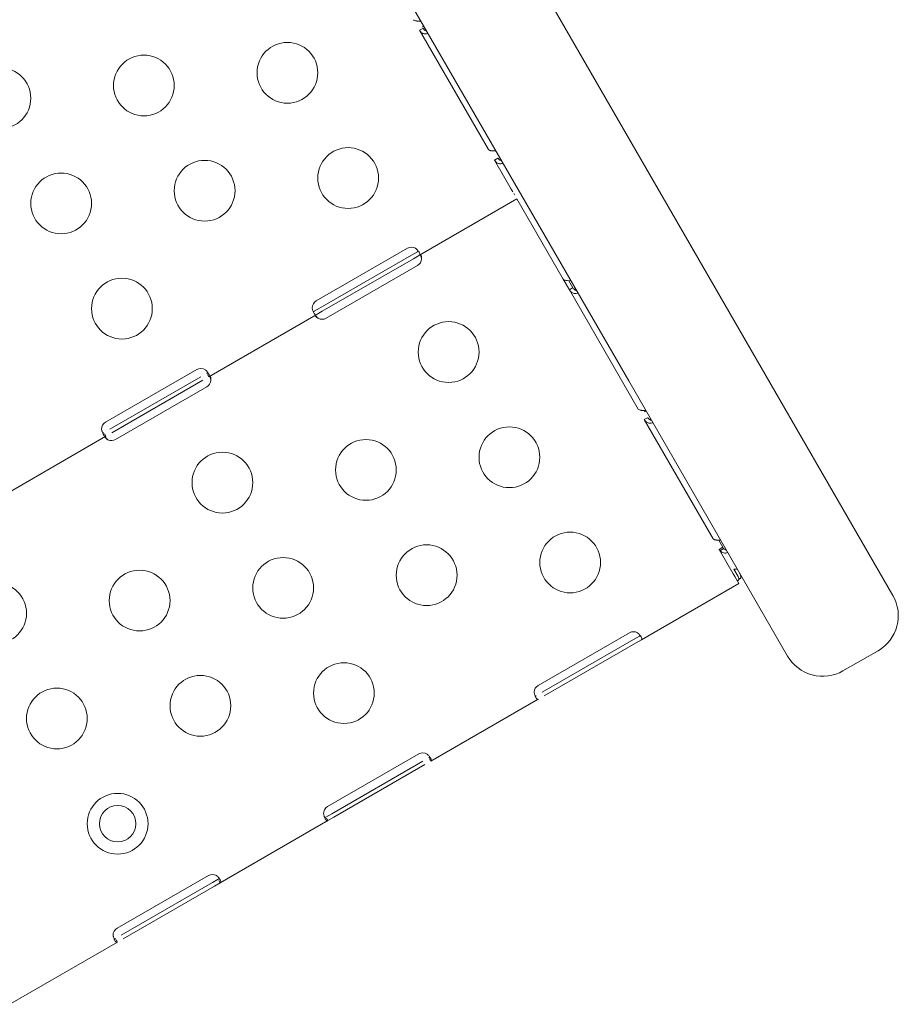
# Model space of a CAD drawing. Units: millimetres. Extents: x 0 to 77630, y 33311 to 51206.
# Drawn here: x 60668 to 61102, y 35545 to 36032 of the extents above; entities that cross this region are included whole.
import ezdxf

# ---------------------------------------------------------------- set-up
doc = ezdxf.new("R2010")
doc.units = ezdxf.units.MM

# ---------------------------------------------------------------- blocks, each defined once
blk = doc.blocks.new('A$C2C8B549A')
at = {"color": 0, "linetype": 'Continuous', "lineweight": 0}
for p, q in [((58067.41, 22496.88), (57838.13, 22894.01)), ((57793.58, 22851.16), (58015.45, 22466.88)), ((57913.78, 22640.92), (57912.17, 22640)), ((57946.16, 22581.13), (57912.17, 22640)), ((57912.3, 22639.77), (57912.38, 22639.64)), ((57914.37, 22641.95), (57913.61, 22641.51)), ((57950.78, 22576.84), (57949.17, 22575.91)), ((57957.48, 22561.52), (57949.17, 22575.91)), ((57957.48, 22561.52), (57958.26, 22560.16)), ((57960.26, 22556.7), (57912.13, 22528.91)), ((57959.13, 22558.66), (57958.67, 22559.45)), ((57959.26, 22558.43), (57959.26, 22558.43)), ((57983.16, 22517.04), (57960.26, 22556.7)), ((57861.18, 22506.32), (57906.21, 22532.32)), ((57863.14, 22502.93), (57908.17, 22528.93)), ((57909.17, 22527.2), (57864.14, 22501.2)), ((57908.17, 22528.93), (57911.13, 22530.64)), ((57912.13, 22528.91), (57909.17, 22527.2)), ((57911.13, 22523.8), (57866.09, 22497.8)), ((57986.17, 22511.83), (57983.16, 22517.04)), ((57987.9, 22512.83), (57985.88, 22516.33)), ((57987.77, 22512.75), (57986.17, 22511.83)), ((57986.17, 22511.83), (58020.16, 22452.96)), ((57860.18, 22501.22), (57863.14, 22502.93)), ((57861.18, 22499.49), (57808.11, 22468.85)), ((57864.14, 22501.2), (57861.18, 22499.49)), ((58067.41, 22496.88), (58145.89, 22360.95)), ((57757.17, 22446.47), (57802.2, 22472.47)), ((57759.21, 22442.93), (57804.25, 22468.93)), ((57808.11, 22468.85), (57807.44, 22470.02)), ((57805.25, 22467.2), (57760.21, 22441.2)), ((57807.12, 22463.95), (57762.09, 22437.95)), ((58093.93, 22330.95), (58015.45, 22466.88)), ((58024.77, 22448.67), (58023.17, 22447.74)), ((58023.99, 22452.09), (58023.22, 22451.65)), ((58023.17, 22447.74), (58057.16, 22388.87)), ((57757.35, 22439.54), (57704.19, 22408.85)), ((57756.67, 22440.71), (57757.35, 22439.54)), ((58061.9, 22384.66), (58059.88, 22388.17)), ((58061.9, 22384.66), (58060.17, 22383.66)), ((58060.17, 22383.66), (58067.11, 22371.63)), ((58062.24, 22384.16), (58060.66, 22382.97)), ((58062.25, 22384.15), (58060.66, 22382.95)), ((58060.66, 22382.95), (58060.66, 22382.97)), ((58062.26, 22384.13), (58060.69, 22382.93)), ((58062.25, 22384.15), (58062.24, 22384.16)), ((58067.11, 22371.63), (58067.88, 22370.3)), ((58069.54, 22370.18), (58067.4, 22373.88)), ((58070.29, 22371.71), (58068.95, 22374.02)), ((58069.88, 22366.84), (58021.74, 22339.05)), ((58067.88, 22370.3), (58069.88, 22366.84)), ((58070.77, 22369.6), (58069.66, 22368.54)), ((58070.76, 22369.31), (58070.02, 22368.89)), ((57970.79, 22316.47), (58015.82, 22342.47)), ((57972.75, 22313.07), (58017.78, 22339.07)), ((58018.78, 22337.34), (57973.75, 22311.34)), ((58017.78, 22339.07), (58020.74, 22340.78)), ((58021.74, 22339.05), (58018.78, 22337.34)), ((58121.25, 22323.63), (58138.57, 22333.63)), ((57970.79, 22309.63), (57917.72, 22279)), ((57866.78, 22256.61), (57911.82, 22282.61)), ((57868.83, 22253.07), (57913.86, 22279.07)), ((57917.72, 22279), (57917.05, 22280.16)), ((57914.86, 22277.34), (57869.83, 22251.34)), ((57866.96, 22249.69), (57813.8, 22219)), ((57865.96, 22251.42), (57868.83, 22253.07)), ((57866.28, 22250.86), (57866.96, 22249.69)), ((57869.83, 22251.34), (57866.96, 22249.69)), ((57762.86, 22196.61), (57807.9, 22222.61)), ((57809.94, 22219.07), (57812.8, 22220.73)), ((57813.8, 22219), (57813.13, 22220.17)), ((57764.9, 22193.07), (57809.94, 22219.07)), ((57810.94, 22217.34), (57765.9, 22191.34)), ((57813.8, 22219), (57810.94, 22217.34)), ((57763.03, 22189.68), (57709.88, 22159)), ((57762.36, 22190.85), (57763.03, 22189.68))]:
    blk.add_line(p, q, dxfattribs=at)
at = {"color": 0, "linetype": 'Continuous', "lineweight": 0, "extrusion": (0, 0, -1)}
for centre, radius in [((-57846.93, 22618.99), 15), ((-57776.07, 22612.72), 15), ((-57705.22, 22606.45), 15), ((-57876.93, 22567.03), 15), ((-57806.07, 22560.76), 15), ((-57735.22, 22554.49), 15), ((-57765.22, 22502.53), 15), ((-57926.55, 22481.1), 15), ((-57956.55, 22429.13), 15), ((-57885.69, 22422.87), 15), ((-57814.83, 22416.6), 15), ((-57986.55, 22377.17), 15), ((-57915.69, 22370.9), 15), ((-57844.83, 22364.63), 15), ((-57773.97, 22358.37), 15), ((-57703.11, 22352.1), 15), ((-57874.83, 22312.67), 15), ((-57803.97, 22306.4), 15), ((-57733.11, 22300.13), 15), ((-57763.11, 22248.17), 15), ((-57763.11, 22248.17), 9)]:
    blk.add_circle(centre, radius, dxfattribs=at)
for centre, start, end in [((-57908.21, 22528.86), 60, 118.6458), ((-57909.13, 22527.27), 181.3542, 240), ((-57863.18, 22502.86), 1.3542, 60), ((-57864.09, 22501.27), 240, 298.6458), ((-57804.2, 22469), 60, 121.3889), ((-57805.12, 22467.41), 184.1797, 240), ((-57759.17, 22443), 358.6111, 60), ((-57760.09, 22441.41), 240, 295.8203), ((-58017.82, 22339), 60, 118.6458), ((-57972.79, 22313), 1.3542, 60), ((-57913.82, 22279.15), 60, 121.3889), ((-57868.78, 22253.15), 358.6111, 60), ((-57809.9, 22219.14), 60, 121.3336), ((-57764.86, 22193.14), 358.6664, 60)]:
    blk.add_arc(centre, 4, start, end, dxfattribs=at)
at = {"color": 0, "linetype": 'Continuous', "lineweight": 0}
for centre, start, end in [((58128.57, 22350.95), 300, 30), ((58111.25, 22340.95), 210, 300)]:
    blk.add_arc(centre, 20, start, end, dxfattribs=at)
at = {"color": 0, "linetype": 'Continuous', "lineweight": 0, "extrusion": (0, 0, -1)}
for centre, major_axis, ratio, start_param, end_param in [((58063.44, 22385.05), (3.23, 1.45), 0.766111, -3.443189, -3.428436), ((58063.86, 22385.36), (1.87, 0.85), 0.762731, -3.437579, -3.422905)]:
    blk.add_ellipse(centre, major_axis=major_axis, ratio=ratio, start_param=start_param, end_param=end_param, dxfattribs=at)
at = {"color": 0, "linetype": 'Continuous', "lineweight": 0}
blk.add_ellipse((58069.16, 22377.48), major_axis=(4.07, 2.35), ratio=0.672625, start_param=-2.356194, end_param=-1.967378, dxfattribs=at)
for points, knots in [([(57909.16, 22645.21), (57909.27, 22645.03), (57909.51, 22644.87), (57909.86, 22644.76), (57910.03, 22644.7), (57910.23, 22644.65), (57910.44, 22644.62), (57910.55, 22644.6), (57910.66, 22644.58), (57910.78, 22644.57), (57910.84, 22644.56), (57910.9, 22644.55), (57910.96, 22644.55), (57910.99, 22644.55), (57911.02, 22644.54), (57911.05, 22644.54), (57911.08, 22644.54), (57911.11, 22644.53), (57911.14, 22644.53), (57911.61, 22644.5), (57912.18, 22644.49), (57912.81, 22644.53), (57912.83, 22644.54), (57912.86, 22644.54), (57912.88, 22644.54)], [0, 0, 0, 0, 0.25, 0.25, 0.25, 0.375, 0.375, 0.375, 0.4375, 0.4375, 0.4375, 0.46875, 0.46875, 0.46875, 0.484375, 0.484375, 0.484375, 0.5, 0.5, 0.5, 0.75, 0.75, 0.75, 0.7594814, 0.7594814, 0.7594814, 0.7594814]), ([(57916.37, 22638.48), (57916.37, 22638.48), (57916.36, 22638.48), (57916.35, 22638.47), (57916.09, 22638.35), (57915.83, 22638.27), (57915.57, 22638.22), (57915.45, 22638.2), (57915.32, 22638.18), (57915.19, 22638.17), (57915.13, 22638.17), (57915.06, 22638.17), (57915, 22638.17), (57914.97, 22638.17), (57914.94, 22638.17), (57914.91, 22638.17), (57914.88, 22638.17), (57914.84, 22638.18), (57914.81, 22638.18), (57914.34, 22638.21), (57913.85, 22638.37), (57913.39, 22638.67), (57912.93, 22638.97), (57912.51, 22639.42), (57912.17, 22640)], [0.2458792, 0.2458792, 0.2458792, 0.2458792, 0.25, 0.25, 0.25, 0.375, 0.375, 0.375, 0.4375, 0.4375, 0.4375, 0.46875, 0.46875, 0.46875, 0.484375, 0.484375, 0.484375, 0.5, 0.5, 0.5, 0.75, 0.75, 0.75, 1, 1, 1, 1]), ([(57915.67, 22639.7), (57915.63, 22639.7), (57915.6, 22639.71), (57915.36, 22639.72), (57915.17, 22639.79), (57914.88, 22639.94), (57914.79, 22640), (57914.55, 22640.18), (57914.41, 22640.31), (57914.14, 22640.62), (57914.01, 22640.8), (57913.9, 22641)], [-0.2475365, -0.2475365, -0.2475365, -0.2475365, -0.2347215, -0.2347215, -0.1649296, -0.1649296, -0.1281918, -0.1281918, -0.0677501, -0.0677501, 0, 0, 0, 0]), ([(57946.16, 22581.13), (57946.27, 22580.94), (57946.51, 22580.79), (57946.86, 22580.67), (57947.03, 22580.62), (57947.23, 22580.57), (57947.44, 22580.53), (57947.55, 22580.51), (57947.66, 22580.5), (57947.78, 22580.48), (57947.84, 22580.48), (57947.89, 22580.47), (57947.95, 22580.46), (57947.98, 22580.46), (57948.01, 22580.46), (57948.05, 22580.46), (57948.08, 22580.45), (57948.11, 22580.45), (57948.14, 22580.45), (57948.61, 22580.41), (57949.18, 22580.41), (57949.81, 22580.45), (57949.83, 22580.45), (57949.85, 22580.45), (57949.88, 22580.45)], [0, 0, 0, 0, 0.25, 0.25, 0.25, 0.375, 0.375, 0.375, 0.4375, 0.4375, 0.4375, 0.46875, 0.46875, 0.46875, 0.484375, 0.484375, 0.484375, 0.5, 0.5, 0.5, 0.75, 0.75, 0.75, 0.7594814, 0.7594814, 0.7594814, 0.7594814]), ([(57953.37, 22574.4), (57953.37, 22574.4), (57953.36, 22574.39), (57953.35, 22574.39), (57953.09, 22574.27), (57952.83, 22574.19), (57952.57, 22574.14), (57952.44, 22574.11), (57952.32, 22574.1), (57952.19, 22574.09), (57952.13, 22574.09), (57952.06, 22574.09), (57952, 22574.09), (57951.97, 22574.09), (57951.94, 22574.09), (57951.91, 22574.09), (57951.88, 22574.09), (57951.84, 22574.09), (57951.81, 22574.09), (57951.34, 22574.13), (57950.84, 22574.29), (57950.39, 22574.59), (57949.93, 22574.89), (57949.51, 22575.33), (57949.17, 22575.91)], [0.2458792, 0.2458792, 0.2458792, 0.2458792, 0.25, 0.25, 0.25, 0.375, 0.375, 0.375, 0.4375, 0.4375, 0.4375, 0.46875, 0.46875, 0.46875, 0.484375, 0.484375, 0.484375, 0.5, 0.5, 0.5, 0.75, 0.75, 0.75, 1, 1, 1, 1]), ([(57952.67, 22575.62), (57952.63, 22575.62), (57952.6, 22575.62), (57952.36, 22575.64), (57952.17, 22575.7), (57951.88, 22575.85), (57951.79, 22575.91), (57951.55, 22576.09), (57951.41, 22576.23), (57951.14, 22576.54), (57951.01, 22576.72), (57950.9, 22576.91)], [-0.2475365, -0.2475365, -0.2475365, -0.2475365, -0.2347215, -0.2347215, -0.1649296, -0.1649296, -0.1281918, -0.1281918, -0.0677501, -0.0677501, 0, 0, 0, 0]), ([(57910.13, 22532.37), (57910.27, 22532.26), (57910.47, 22532.09), (57911.05, 22531.54), (57911.36, 22531.19), (57911.87, 22530.52), (57912.06, 22530.22), (57912.32, 22529.68), (57912.38, 22529.45), (57912.36, 22529.19), (57912.33, 22529.12), (57912.25, 22529), (57912.2, 22528.95), (57912.13, 22528.91)], [0, 0, 0, 0, 0.0528282, 0.0528282, 0.1339628, 0.1339628, 0.2128698, 0.2128698, 0.2914717, 0.2914717, 0.3278842, 0.3278842, 0.3645127, 0.3645127, 0.3645127, 0.3645127]), ([(57911.13, 22530.64), (57911.18, 22530.67), (57911.25, 22530.71), (57911.39, 22530.86), (57911.44, 22530.95), (57911.45, 22531.07)], [0, 0, 0, 0, 0.0288574, 0.0288574, 0.06824063, 0.06824063, 0.06824063, 0.06824063]), ([(57912.13, 22528.91), (57912.18, 22528.94), (57912.25, 22528.97), (57912.45, 22529.03), (57912.57, 22529.02), (57912.76, 22528.91), (57912.85, 22528.82), (57912.99, 22528.58), (57913.05, 22528.43), (57913.13, 22528.1), (57913.15, 22527.93), (57913.16, 22527.66), (57913.16, 22527.57), (57913.15, 22527.37), (57913.14, 22527.27), (57913.13, 22527.17)], [0, 0, 0, 0, 0.0287962, 0.0287962, 0.0698527, 0.0698527, 0.1063802, 0.1063802, 0.1416144, 0.1416144, 0.1739637, 0.1739637, 0.1910147, 0.1910147, 0.2089958, 0.2089958, 0.2089958, 0.2089958]), ([(57913.13, 22527.17), (57913.1, 22527.35), (57913.06, 22527.61), (57912.89, 22528.29), (57912.78, 22528.64), (57912.66, 22528.97)], [0, 0, 0, 0, 0.0529634, 0.0529634, 0.1167711, 0.1167711, 0.1167711, 0.1167711]), ([(57983.16, 22517.04), (57983.27, 22516.86), (57983.51, 22516.7), (57983.86, 22516.59), (57984.03, 22516.53), (57984.22, 22516.48), (57984.44, 22516.45), (57984.55, 22516.43), (57984.66, 22516.41), (57984.78, 22516.4), (57984.83, 22516.39), (57984.89, 22516.39), (57984.95, 22516.38), (57984.98, 22516.38), (57985.01, 22516.37), (57985.04, 22516.37), (57985.08, 22516.37), (57985.11, 22516.37), (57985.14, 22516.36), (57985.61, 22516.33), (57986.18, 22516.32), (57986.81, 22516.36), (57986.83, 22516.37), (57986.85, 22516.37), (57986.88, 22516.37)], [0, 0, 0, 0, 0.25, 0.25, 0.25, 0.375, 0.375, 0.375, 0.4375, 0.4375, 0.4375, 0.46875, 0.46875, 0.46875, 0.484375, 0.484375, 0.484375, 0.5, 0.5, 0.5, 0.75, 0.75, 0.75, 0.7594814, 0.7594814, 0.7594814, 0.7594814]), ([(57990.37, 22510.32), (57990.36, 22510.31), (57990.36, 22510.31), (57990.35, 22510.3), (57990.09, 22510.19), (57989.83, 22510.1), (57989.57, 22510.05), (57989.44, 22510.03), (57989.32, 22510.01), (57989.19, 22510.01), (57989.13, 22510), (57989.06, 22510), (57989, 22510), (57988.97, 22510), (57988.94, 22510), (57988.91, 22510), (57988.87, 22510), (57988.84, 22510.01), (57988.81, 22510.01), (57988.34, 22510.04), (57987.84, 22510.2), (57987.39, 22510.5), (57986.93, 22510.81), (57986.5, 22511.25), (57986.17, 22511.83)], [0.2458791, 0.2458791, 0.2458791, 0.2458791, 0.25, 0.25, 0.25, 0.375, 0.375, 0.375, 0.4375, 0.4375, 0.4375, 0.46875, 0.46875, 0.46875, 0.484375, 0.484375, 0.484375, 0.5, 0.5, 0.5, 0.75, 0.75, 0.75, 1, 1, 1, 1]), ([(57989.67, 22511.54), (57989.63, 22511.54), (57989.6, 22511.54), (57989.36, 22511.56), (57989.17, 22511.62), (57988.88, 22511.77), (57988.78, 22511.83), (57988.54, 22512.01), (57988.41, 22512.14), (57988.14, 22512.45), (57988.01, 22512.63), (57987.9, 22512.83)], [-0.2475365, -0.2475365, -0.2475365, -0.2475365, -0.2347215, -0.2347215, -0.1649296, -0.1649296, -0.1281918, -0.1281918, -0.0677501, -0.0677501, 0, 0, 0, 0]), ([(57861.18, 22499.49), (57861.12, 22499.46), (57861.04, 22499.42), (57860.77, 22499.43), (57860.6, 22499.53), (57860.26, 22499.9), (57860.09, 22500.17), (57859.76, 22500.85), (57859.6, 22501.24), (57859.4, 22501.88), (57859.35, 22502.09), (57859.25, 22502.51), (57859.21, 22502.73), (57859.18, 22502.95)], [0, 0, 0, 0, 0.0528282, 0.0528282, 0.1339628, 0.1339628, 0.2128698, 0.2128698, 0.2914717, 0.2914717, 0.3278842, 0.3278842, 0.3645127, 0.3645127, 0.3645127, 0.3645127]), ([(57859.65, 22501.16), (57859.72, 22501.12), (57859.79, 22501.11), (57859.92, 22501.12), (57859.97, 22501.13), (57860.07, 22501.16), (57860.12, 22501.19), (57860.18, 22501.22)], [0.14606125, 0.14606125, 0.14606125, 0.14606125, 0.1738493, 0.1738493, 0.1908715, 0.1908715, 0.20882198, 0.20882198, 0.20882198, 0.20882198]), ([(57862.18, 22497.76), (57862.09, 22497.79), (57861.96, 22497.85), (57861.62, 22498.03), (57861.44, 22498.16), (57861.15, 22498.43), (57861.04, 22498.56), (57860.9, 22498.8), (57860.86, 22498.92), (57860.85, 22499.12), (57860.88, 22499.2), (57860.96, 22499.32), (57860.99, 22499.35), (57861.07, 22499.42), (57861.12, 22499.46), (57861.18, 22499.49)], [0, 0, 0, 0, 0.0287962, 0.0287962, 0.0698527, 0.0698527, 0.1063802, 0.1063802, 0.1416144, 0.1416144, 0.1739637, 0.1739637, 0.1910147, 0.1910147, 0.2089958, 0.2089958, 0.2089958, 0.2089958]), ([(57860.86, 22499.06), (57860.97, 22498.92), (57861.09, 22498.78), (57861.36, 22498.49), (57861.51, 22498.34), (57861.83, 22498.04), (57862, 22497.9), (57862.18, 22497.76)], [0.2585037, 0.2585037, 0.2585037, 0.2585037, 0.2910914, 0.2910914, 0.3273446, 0.3273446, 0.363813, 0.363813, 0.363813, 0.363813]), ([(57806.29, 22472.42), (57806.42, 22472.3), (57806.62, 22472.13), (57807.17, 22471.56), (57807.47, 22471.21), (57807.95, 22470.53), (57808.13, 22470.21), (57808.37, 22469.66), (57808.42, 22469.43), (57808.38, 22469.16), (57808.35, 22469.08), (57808.24, 22468.94), (57808.17, 22468.89), (57808.11, 22468.85)], [0, 0, 0, 0, 0.052545, 0.052545, 0.1334509, 0.1334509, 0.2124327, 0.2124327, 0.2914973, 0.2914973, 0.3285555, 0.3285555, 0.374798, 0.374798, 0.374798, 0.374798]), ([(57807.11, 22470.58), (57807.17, 22470.62), (57807.25, 22470.67), (57807.42, 22470.83), (57807.48, 22470.94), (57807.5, 22471.1), (57807.5, 22471.13), (57807.49, 22471.16)], [0, 0, 0, 0, 0.03131227, 0.03131227, 0.07603912, 0.07603912, 0.08636195, 0.08636195, 0.08636195, 0.08636195]), ([(57808.29, 22468.95), (57808.33, 22468.98), (57808.4, 22469.01), (57808.58, 22469.06), (57808.68, 22469.04), (57808.85, 22468.93), (57808.93, 22468.83), (57809.05, 22468.58), (57809.1, 22468.43), (57809.16, 22468.1), (57809.18, 22467.92), (57809.18, 22467.63), (57809.17, 22467.54), (57809.15, 22467.33), (57809.13, 22467.23), (57809.11, 22467.12)], [0, 0, 0, 0, 0.0269462, 0.0269462, 0.0655163, 0.0655163, 0.1004142, 0.1004142, 0.1348028, 0.1348028, 0.1674568, 0.1674568, 0.1848116, 0.1848116, 0.2032194, 0.2032194, 0.2032194, 0.2032194]), ([(57809.11, 22467.12), (57809.09, 22467.3), (57809.06, 22467.57), (57808.91, 22468.28), (57808.8, 22468.67), (57808.67, 22469.03)], [0, 0, 0, 0, 0.055585, 0.055585, 0.12991, 0.12991, 0.12991, 0.12991]), ([(58020.16, 22452.96), (58020.26, 22452.77), (58020.51, 22452.62), (58020.85, 22452.5), (58021.03, 22452.45), (58021.22, 22452.4), (58021.44, 22452.36), (58021.55, 22452.34), (58021.66, 22452.33), (58021.78, 22452.31), (58021.83, 22452.31), (58021.89, 22452.3), (58021.95, 22452.3), (58021.98, 22452.29), (58022.01, 22452.29), (58022.04, 22452.29), (58022.07, 22452.28), (58022.11, 22452.28), (58022.14, 22452.28), (58022.61, 22452.24), (58023.18, 22452.24), (58023.81, 22452.28), (58023.83, 22452.28), (58023.85, 22452.28), (58023.88, 22452.29)], [0, 0, 0, 0, 0.25, 0.25, 0.25, 0.375, 0.375, 0.375, 0.4375, 0.4375, 0.4375, 0.46875, 0.46875, 0.46875, 0.484375, 0.484375, 0.484375, 0.5, 0.5, 0.5, 0.75, 0.75, 0.75, 0.7594815, 0.7594815, 0.7594815, 0.7594815]), ([(58026.67, 22447.45), (58026.63, 22447.45), (58026.6, 22447.45), (58026.36, 22447.47), (58026.16, 22447.53), (58025.88, 22447.68), (58025.78, 22447.74), (58025.54, 22447.92), (58025.41, 22448.06), (58025.14, 22448.37), (58025.01, 22448.55), (58024.9, 22448.74)], [-0.2475366, -0.2475366, -0.2475366, -0.2475366, -0.2347215, -0.2347215, -0.1649296, -0.1649296, -0.1281918, -0.1281918, -0.0677501, -0.0677501, 0, 0, 0, 0]), ([(58027.37, 22446.23), (58027.36, 22446.23), (58027.36, 22446.22), (58027.35, 22446.22), (58027.09, 22446.1), (58026.83, 22446.02), (58026.57, 22445.97), (58026.44, 22445.94), (58026.31, 22445.93), (58026.19, 22445.92), (58026.12, 22445.92), (58026.06, 22445.92), (58026, 22445.92), (58025.97, 22445.92), (58025.94, 22445.92), (58025.9, 22445.92), (58025.87, 22445.92), (58025.84, 22445.92), (58025.81, 22445.92), (58025.33, 22445.96), (58024.84, 22446.12), (58024.39, 22446.42), (58023.93, 22446.72), (58023.5, 22447.16), (58023.17, 22447.74)], [0.2458791, 0.2458791, 0.2458791, 0.2458791, 0.25, 0.25, 0.25, 0.375, 0.375, 0.375, 0.4375, 0.4375, 0.4375, 0.46875, 0.46875, 0.46875, 0.484375, 0.484375, 0.484375, 0.5, 0.5, 0.5, 0.75, 0.75, 0.75, 1, 1, 1, 1]), ([(57757.35, 22439.54), (57757.28, 22439.5), (57757.19, 22439.46), (57756.9, 22439.45), (57756.72, 22439.55), (57756.36, 22439.91), (57756.17, 22440.17), (57755.82, 22440.83), (57755.65, 22441.22), (57755.43, 22441.85), (57755.37, 22442.05), (57755.26, 22442.47), (57755.21, 22442.69), (57755.17, 22442.91)], [0, 0, 0, 0, 0.055585, 0.055585, 0.1424708, 0.1424708, 0.2266805, 0.2266805, 0.3101674, 0.3101674, 0.3484588, 0.3484588, 0.386921, 0.386921, 0.386921, 0.386921]), ([(57755.66, 22441.23), (57755.67, 22441.22), (57755.69, 22441.21), (57755.8, 22441.15), (57755.9, 22441.14), (57756.05, 22441.15), (57756.11, 22441.17), (57756.22, 22441.21), (57756.28, 22441.24), (57756.35, 22441.27)], [0.12854345, 0.12854345, 0.12854345, 0.12854345, 0.13480285, 0.13480285, 0.16745678, 0.16745678, 0.18481161, 0.18481161, 0.20321944, 0.20321944, 0.20321944, 0.20321944]), ([(57758.35, 22437.81), (57758.25, 22437.84), (57758.11, 22437.89), (57757.75, 22438.07), (57757.55, 22438.19), (57757.24, 22438.45), (57757.13, 22438.57), (57756.97, 22438.81), (57756.92, 22438.91), (57756.9, 22439.1), (57756.91, 22439.18), (57756.98, 22439.29), (57757.01, 22439.32), (57757.08, 22439.38), (57757.12, 22439.41), (57757.17, 22439.44)], [0, 0, 0, 0, 0.0313123, 0.0313123, 0.0760391, 0.0760391, 0.1147099, 0.1147099, 0.1516445, 0.1516445, 0.1845071, 0.1845071, 0.2016966, 0.2016966, 0.21973, 0.21973, 0.21973, 0.21973]), ([(57756.91, 22439.14), (57757.04, 22438.99), (57757.19, 22438.83), (57757.49, 22438.53), (57757.65, 22438.38), (57758.03, 22438.05), (57758.21, 22437.91), (57758.35, 22437.81)], [0.2537995, 0.2537995, 0.2537995, 0.2537995, 0.2914973, 0.2914973, 0.3285555, 0.3285555, 0.374798, 0.374798, 0.374798, 0.374798]), ([(58057.16, 22388.87), (58057.26, 22388.69), (58057.51, 22388.53), (58057.85, 22388.42), (58058.03, 22388.36), (58058.22, 22388.32), (58058.44, 22388.28), (58058.55, 22388.26), (58058.66, 22388.24), (58058.77, 22388.23), (58058.83, 22388.22), (58058.89, 22388.22), (58058.95, 22388.21), (58058.98, 22388.21), (58059.01, 22388.2), (58059.04, 22388.2), (58059.07, 22388.2), (58059.11, 22388.2), (58059.14, 22388.19), (58059.61, 22388.16), (58060.18, 22388.15), (58060.8, 22388.2), (58060.83, 22388.2), (58060.85, 22388.2), (58060.88, 22388.2)], [0, 0, 0, 0, 0.25, 0.25, 0.25, 0.375, 0.375, 0.375, 0.4375, 0.4375, 0.4375, 0.46875, 0.46875, 0.46875, 0.484375, 0.484375, 0.484375, 0.5, 0.5, 0.5, 0.75, 0.75, 0.75, 0.7594815, 0.7594815, 0.7594815, 0.7594815]), ([(58064.37, 22382.14), (58064.23, 22382.08), (58064.09, 22382.03), (58063.96, 22381.98), (58063.76, 22381.92), (58063.57, 22381.88), (58063.38, 22381.85), (58063.29, 22381.84), (58063.19, 22381.83), (58063.11, 22381.83), (58063.06, 22381.83), (58063.02, 22381.83), (58062.97, 22381.83), (58062.93, 22381.83), (58062.89, 22381.83), (58062.84, 22381.83), (58062.51, 22381.85), (58062.15, 22381.94), (58061.78, 22382.12), (58061.4, 22382.29), (58061.03, 22382.56), (58060.69, 22382.93)], [0.1658349, 0.1658349, 0.1658349, 0.1658349, 0.25, 0.25, 0.25, 0.375, 0.375, 0.375, 0.4375, 0.4375, 0.4375, 0.46875, 0.46875, 0.46875, 0.5, 0.5, 0.5, 0.75, 0.75, 0.75, 1, 1, 1, 1]), ([(58063.67, 22383.36), (58063.64, 22383.36), (58063.61, 22383.36), (58063.41, 22383.38), (58063.23, 22383.42), (58062.9, 22383.58), (58062.77, 22383.67), (58062.51, 22383.87), (58062.38, 22384), (58062.26, 22384.13)], [-0.1906489, -0.1906489, -0.1906489, -0.1906489, -0.17797, -0.17797, -0.1069964, -0.1069964, -0.0570414, -0.0570414, 0, 0, 0, 0]), ([(58070.77, 22369.6), (58070.78, 22369.74), (58070.8, 22369.88), (58070.81, 22370.08), (58070.81, 22370.15), (58070.81, 22370.25), (58070.81, 22370.28), (58070.8, 22370.32), (58070.8, 22370.34), (58070.8, 22370.36), (58070.8, 22370.37), (58070.8, 22370.38), (58070.79, 22370.39), (58070.76, 22370.65), (58070.59, 22371.09), (58070.29, 22371.71)], [0, 0, 0, 0, 0.25, 0.25, 0.375, 0.375, 0.4375, 0.4375, 0.46875, 0.46875, 0.484375, 0.484375, 0.5, 0.5, 1, 1, 1, 1]), ([(58069.37, 22368.27), (58069.44, 22368.32), (58069.52, 22368.39), (58069.68, 22368.56), (58069.74, 22368.65), (58069.82, 22368.8), (58069.83, 22368.86), (58069.87, 22369.02), (58069.85, 22369.2), (58069.76, 22369.62), (58069.66, 22369.91), (58069.54, 22370.18)], [-0.2887909, -0.2887909, -0.2887909, -0.2887909, -0.2595783, -0.2595783, -0.2340554, -0.2340554, -0.213481, -0.213481, -0.1283417, -0.1283417, 0, 0, 0, 0]), ([(58070.76, 22369.31), (58070.74, 22369.35), (58070.73, 22369.39), (58070.74, 22369.48), (58070.75, 22369.54), (58070.77, 22369.6)], [-0.1480215, -0.1480215, -0.1480215, -0.1480215, -0.0740107, -0.0740107, 0, 0, 0, 0]), ([(58019.74, 22342.51), (58019.88, 22342.4), (58020.08, 22342.24), (58020.66, 22341.68), (58020.97, 22341.33), (58021.48, 22340.67), (58021.67, 22340.36), (58021.93, 22339.82), (58021.99, 22339.59), (58021.97, 22339.33), (58021.95, 22339.26), (58021.87, 22339.14), (58021.81, 22339.09), (58021.74, 22339.05)], [0, 0, 0, 0, 0.0528282, 0.0528282, 0.1339628, 0.1339628, 0.2128698, 0.2128698, 0.2914717, 0.2914717, 0.3278842, 0.3278842, 0.3645127, 0.3645127, 0.3645127, 0.3645127]), ([(58020.74, 22340.78), (58020.79, 22340.81), (58020.86, 22340.86), (58021.01, 22341), (58021.06, 22341.1), (58021.06, 22341.21)], [0, 0, 0, 0, 0.0288574, 0.0288574, 0.06824063, 0.06824063, 0.06824063, 0.06824063]), ([(57970.79, 22309.63), (57970.73, 22309.6), (57970.65, 22309.56), (57970.38, 22309.57), (57970.22, 22309.67), (57969.88, 22310.05), (57969.71, 22310.32), (57969.37, 22310.99), (57969.22, 22311.38), (57969.02, 22312.02), (57968.96, 22312.23), (57968.86, 22312.66), (57968.82, 22312.87), (57968.79, 22313.1)], [0, 0, 0, 0, 0.0528282, 0.0528282, 0.1339628, 0.1339628, 0.2128698, 0.2128698, 0.2914717, 0.2914717, 0.3278842, 0.3278842, 0.3645127, 0.3645127, 0.3645127, 0.3645127]), ([(57969.26, 22311.3), (57969.33, 22311.27), (57969.4, 22311.25), (57969.53, 22311.26), (57969.58, 22311.27), (57969.68, 22311.31), (57969.74, 22311.33), (57969.79, 22311.36)], [0.14606125, 0.14606125, 0.14606125, 0.14606125, 0.1738493, 0.1738493, 0.1908715, 0.1908715, 0.20882198, 0.20882198, 0.20882198, 0.20882198]), ([(57915.9, 22282.56), (57916.03, 22282.45), (57916.23, 22282.27), (57916.79, 22281.71), (57917.08, 22281.35), (57917.57, 22280.67), (57917.75, 22280.36), (57917.98, 22279.81), (57918.03, 22279.57), (57917.99, 22279.3), (57917.96, 22279.23), (57917.86, 22279.08), (57917.78, 22279.03), (57917.72, 22279)], [0, 0, 0, 0, 0.052545, 0.052545, 0.1334509, 0.1334509, 0.2124327, 0.2124327, 0.2914973, 0.2914973, 0.3285555, 0.3285555, 0.374798, 0.374798, 0.374798, 0.374798]), ([(57916.72, 22280.73), (57916.79, 22280.76), (57916.86, 22280.81), (57917.03, 22280.97), (57917.09, 22281.08), (57917.11, 22281.24), (57917.11, 22281.27), (57917.11, 22281.3)], [0, 0, 0, 0, 0.03131227, 0.03131227, 0.07603912, 0.07603912, 0.08636195, 0.08636195, 0.08636195, 0.08636195]), ([(57866.96, 22249.69), (57866.89, 22249.65), (57866.8, 22249.61), (57866.51, 22249.6), (57866.34, 22249.69), (57865.97, 22250.05), (57865.79, 22250.32), (57865.43, 22250.98), (57865.26, 22251.37), (57865.05, 22251.99), (57864.98, 22252.2), (57864.87, 22252.62), (57864.82, 22252.83), (57864.78, 22253.05)], [0, 0, 0, 0, 0.055585, 0.055585, 0.1424708, 0.1424708, 0.2266805, 0.2266805, 0.3101674, 0.3101674, 0.3484588, 0.3484588, 0.386921, 0.386921, 0.386921, 0.386921]), ([(57865.27, 22251.38), (57865.29, 22251.36), (57865.3, 22251.35), (57865.41, 22251.29), (57865.51, 22251.28), (57865.67, 22251.3), (57865.72, 22251.31), (57865.84, 22251.35), (57865.9, 22251.38), (57865.96, 22251.42)], [0.12854345, 0.12854345, 0.12854345, 0.12854345, 0.13480285, 0.13480285, 0.16745678, 0.16745678, 0.18481161, 0.18481161, 0.20321944, 0.20321944, 0.20321944, 0.20321944]), ([(57811.98, 22222.56), (57812.11, 22222.45), (57812.3, 22222.27), (57812.86, 22221.71), (57813.16, 22221.35), (57813.64, 22220.67), (57813.82, 22220.36), (57814.06, 22219.81), (57814.11, 22219.57), (57814.07, 22219.3), (57814.04, 22219.23), (57813.94, 22219.08), (57813.86, 22219.03), (57813.8, 22219)], [0, 0, 0, 0, 0.0526139, 0.0526139, 0.1336683, 0.1336683, 0.2127889, 0.2127889, 0.2919843, 0.2919843, 0.3290939, 0.3290939, 0.3754044, 0.3754044, 0.3754044, 0.3754044]), ([(57812.8, 22220.73), (57812.86, 22220.76), (57812.94, 22220.81), (57813.11, 22220.97), (57813.17, 22221.08), (57813.19, 22221.24), (57813.19, 22221.27), (57813.18, 22221.3)], [0, 0, 0, 0, 0.03128371, 0.03128371, 0.07598752, 0.07598752, 0.08607211, 0.08607211, 0.08607211, 0.08607211]), ([(57763.03, 22189.68), (57762.97, 22189.65), (57762.88, 22189.61), (57762.59, 22189.6), (57762.41, 22189.69), (57762.05, 22190.05), (57761.86, 22190.32), (57761.51, 22190.98), (57761.34, 22191.37), (57761.12, 22191.99), (57761.06, 22192.2), (57760.95, 22192.62), (57760.9, 22192.83), (57760.86, 22193.05)], [0, 0, 0, 0, 0.0555897, 0.0555897, 0.1425009, 0.1425009, 0.2267408, 0.2267408, 0.3102656, 0.3102656, 0.3485812, 0.3485812, 0.387069, 0.387069, 0.387069, 0.387069]), ([(57761.35, 22191.37), (57761.37, 22191.36), (57761.38, 22191.35), (57761.49, 22191.29), (57761.59, 22191.28), (57761.74, 22191.3), (57761.8, 22191.31), (57761.91, 22191.35), (57761.97, 22191.38), (57762.03, 22191.42)], [0.12891858, 0.12891858, 0.12891858, 0.12891858, 0.13496636, 0.13496636, 0.16762282, 0.16762282, 0.18497596, 0.18497596, 0.20337968, 0.20337968, 0.20337968, 0.20337968])]:
    blk.add_open_spline(points, degree=3, knots=knots, dxfattribs=at)
for points in [[(57912.28, 22639.81), (57912.28, 22639.81), (57912.28, 22639.81), (57912.28, 22639.81)], [(58060.66, 22382.97), (58060.47, 22383.18), (58060.31, 22383.41), (58060.17, 22383.66)], [(58062.24, 22384.16), (58062.11, 22384.32), (58062, 22384.48), (58061.9, 22384.66)], [(58069.03, 22368.31), (58069.07, 22368.25), (58069.18, 22368.23), (58069.37, 22368.27)], [(58069.68, 22368.57), (58069.68, 22368.57), (58069.67, 22368.56), (58069.66, 22368.55)]]:
    blk.add_open_spline(points, degree=3, dxfattribs=at)

msp = doc.modelspace()

# ---------------------------------------------------------------- block references
msp.add_blockref('A$C2C8B549A', (2952.96, 13386.3))

doc.saveas('drawing.dxf')
